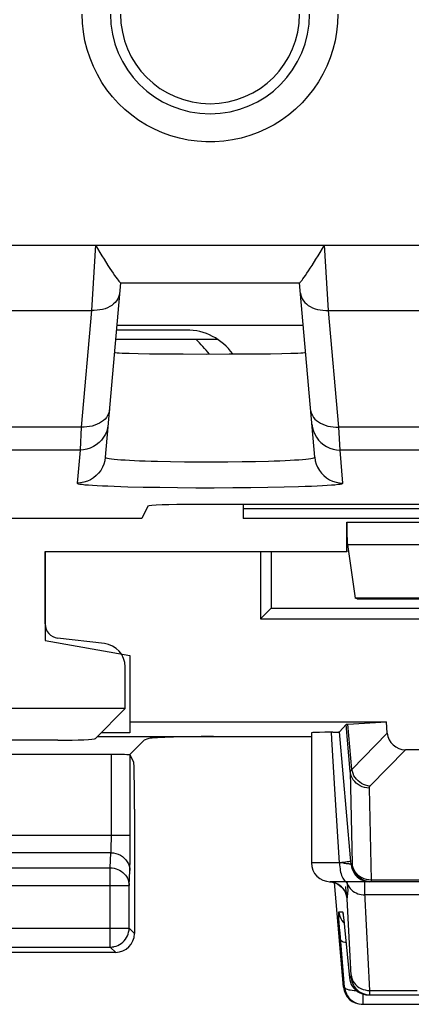
# Model space of a CAD drawing. Units: millimetres. Extents: x -22.8 to 21.9, y -24.6 to 24.5.
# Drawn here: x 4.5 to 8.6, y -24.6 to -14.2 of the extents above; entities that cross this region are included whole.
import ezdxf

# ---------------------------------------------------------------- set-up
doc = ezdxf.new("R2010")
doc.units = ezdxf.units.MM
doc.header["$LTSCALE"] = 19.36
doc.layers.get('0').update_dxf_attribs({"linetype": 'CONTINUOUS'})
for name, color, linetype in [('ASSI', 7, 'CONTINUOUS'), ('DRAFT', 7, 'CONTINUOUS'), ('IMPORT_IGES', 7, 'CONTINUOUS'), ('RACCORDO', 7, 'CONTINUOUS')]:
    doc.layers.add(name, color=color, linetype=linetype)

msp = doc.modelspace()

# ---------------------------------------------------------------- linework, layer by layer
at = {"color": 7, "linetype": 'CONTINUOUS'}
for p, q in [((7.468, -17.426), (5.489, -17.426)), ((6.829, -19.366), (12.829, -19.366)), ((6.829, -19.366), (6.829, -19.474)), ((12.829, -19.474), (6.829, -19.474)), ((7.929, -19.824), (7.929, -19.512)), ((4.729, -19.824), (7.929, -19.824)), ((4.729, -20.591), (4.729, -19.824)), ((7.947, -19.818), (7.929, -19.824)), ((7.937, -19.747), (8.019, -20.318)), ((13.638, -20.318), (8.019, -20.318)), ((8.039, -20.324), (8.019, -20.318)), ((8.039, -20.324), (13.619, -20.324)), ((5.358, -20.798), (4.861, -20.74)), ((5.579, -21.489), (5.579, -21.046)), ((5.579, -21.489), (-6.421, -21.489)), ((5.263, -21.804), (5.579, -21.489)), ((4.864, -21.824), (-5.706, -21.824))]:
    msp.add_line(p, q, dxfattribs=at)
at = {"color": 250, "linetype": 'CONTINUOUS'}
for p, q in [((7.929, -19.512), (13.729, -19.512)), ((7.937, -19.747), (13.72, -19.747))]:
    msp.add_line(p, q, dxfattribs=at)
at = {"color": 7, "linetype": 'CONTINUOUS'}
for centre, major_axis, ratio, start_param, end_param in [((4.879, -20.591), (0.112, 0.1), 0.99755, 2.415967, 3.867218), ((5.328, -21.047), (0.187, 0.167), 0.99755, 5.55756, 7.008811), ((4.864, -21.803), (0.4, 0), 0.052408, -1.570796, -0.05236)]:
    msp.add_ellipse(centre, major_axis=major_axis, ratio=ratio, start_param=start_param, end_param=end_param, dxfattribs=at)
at = {"layer": 'ASSI', "color": 250, "linetype": 'CONTINUOUS'}
for p, q in [((-2.137, -16.574), (18.795, -16.574)), ((5.263, -16.572), (5.22, -17.267)), ((7.737, -17.267), (7.695, -16.572)), ((4.037, -17.267), (5.22, -17.267)), ((5.22, -17.267), (5.112, -18.503)), ((7.737, -17.267), (8.92, -17.267)), ((7.845, -18.503), (7.737, -17.267)), ((5.112, -18.503), (4.145, -18.503)), ((5.112, -18.503), (5.099, -18.743)), ((8.812, -18.503), (7.845, -18.503)), ((7.859, -18.747), (7.845, -18.503)), ((5.099, -18.747), (4.159, -18.747)), ((5.099, -18.747), (5.068, -19.097)), ((5.099, -18.743), (5.099, -18.747)), ((8.799, -18.747), (7.859, -18.747)), ((7.889, -19.097), (7.859, -18.747)), ((6.059, -18.869), (6.207, -18.871)), ((6.207, -18.871), (6.359, -18.872)), ((6.359, -18.872), (6.514, -18.872)), ((6.514, -18.872), (6.669, -18.872)), ((6.669, -18.872), (6.819, -18.87)), ((6.819, -18.87), (6.963, -18.867)), ((6.963, -18.867), (7.098, -18.864)), ((5.77, -19.139), (5.947, -19.142)), ((5.947, -19.142), (6.134, -19.145)), ((6.134, -19.145), (6.327, -19.146)), ((6.327, -19.146), (6.524, -19.146)), ((6.524, -19.146), (6.719, -19.145)), ((6.719, -19.145), (6.91, -19.144)), ((6.91, -19.144), (7.093, -19.141)), ((7.093, -19.141), (7.264, -19.138)), ((7.264, -19.138), (7.419, -19.134)), ((7.929, -19.512), (13.729, -19.512)), ((7.937, -19.747), (13.72, -19.747)), ((7.967, -22.155), (7.923, -21.658)), ((7.984, -22.134), (7.942, -21.655)), ((7.771, -21.813), (7.766, -21.738)), ((7.808, -22.399), (7.771, -21.813)), ((8.36, -21.749), (7.984, -22.134)), ((8.552, -21.924), (8.175, -22.31)), ((5.432, -22.863), (5.432, -21.974)), ((5.632, -22.928), (5.632, -21.981)), ((8.166, -22.331), (8.187, -23.307)), ((7.854, -23.124), (7.808, -22.399)), ((3.074, -22.829), (5.632, -22.829)), ((5.432, -22.893), (5.432, -22.863)), ((5.431, -22.92), (5.432, -22.893)), ((5.631, -23.011), (5.632, -22.928)), ((5.427, -23.017), (3.279, -23.017)), ((5.42, -23.176), (5.427, -23.017)), ((5.63, -23.086), (5.631, -23.011)), ((7.976, -23.142), (7.97, -23.071)), ((3.286, -23.176), (5.42, -23.176)), ((5.42, -24.017), (5.42, -23.176)), ((7.854, -23.124), (7.554, -23.124)), ((7.988, -23.142), (7.976, -23.142)), ((5.62, -23.364), (5.627, -23.205)), ((3.086, -23.364), (5.62, -23.364)), ((5.62, -23.817), (5.62, -23.364)), ((7.769, -23.326), (7.767, -23.326)), ((7.792, -23.332), (7.769, -23.326)), ((7.937, -23.35), (7.945, -23.366)), ((8.104, -23.318), (8.128, -23.323)), ((8.163, -23.306), (8.138, -23.301)), ((8.15, -23.323), (8.175, -23.324)), ((8.187, -23.307), (8.163, -23.306)), ((8.739, -23.307), (8.187, -23.307)), ((8.175, -24.477), (8.123, -23.438)), ((8.73, -23.465), (8.124, -23.465)), ((7.976, -24.319), (7.935, -23.506)), ((7.845, -23.642), (7.886, -23.642)), ((7.893, -23.691), (7.894, -23.697)), ((7.854, -23.809), (7.85, -23.756)), ((7.892, -23.754), (7.901, -23.763)), ((7.897, -23.721), (7.898, -23.73)), ((7.9, -23.754), (7.902, -23.769)), ((7.903, -23.778), (7.903, -23.78)), ((3.086, -23.817), (5.62, -23.817)), ((5.677, -23.874), (5.62, -23.817)), ((5.62, -23.82), (5.62, -23.817)), ((7.859, -23.87), (7.854, -23.809)), ((7.906, -24.442), (7.859, -23.87)), ((7.909, -23.842), (7.909, -23.844)), ((3.286, -24.017), (5.42, -24.017)), ((5.478, -24.074), (5.42, -24.017)), ((7.958, -24.342), (7.976, -24.342)), ((7.894, -24.442), (7.906, -24.442)), ((8.105, -24.624), (8.105, -24.517)), ((8.175, -24.477), (8.677, -24.477)), ((8.175, -24.486), (8.175, -24.477)), ((8.175, -24.5), (8.175, -24.486))]:
    msp.add_line(p, q, dxfattribs=at)
at = {"layer": 'ASSI', "color": 7, "linetype": 'CONTINUOUS'}
for p, q in [((7.625, -16.688), (7.695, -16.575)), ((7.603, -16.724), (7.625, -16.688)), ((5.529, -16.974), (5.367, -18.823)), ((5.528, -16.974), (7.429, -16.974)), ((7.59, -18.823), (7.429, -16.974)), ((5.717, -17.723), (5.835, -17.725)), ((5.835, -17.725), (5.97, -17.726)), ((5.97, -17.726), (6.195, -17.728)), ((6.195, -17.728), (6.436, -17.729)), ((6.436, -17.729), (6.682, -17.728)), ((6.682, -17.728), (6.913, -17.727)), ((6.913, -17.727), (7.121, -17.725)), ((7.121, -17.725), (7.239, -17.723)), ((7.239, -17.723), (7.337, -17.721)), ((5.82, -19.341), (5.754, -19.474)), ((13.337, -19.324), (6.32, -19.324)), ((6.829, -19.324), (6.829, -19.474)), ((6.829, -19.366), (12.829, -19.366)), ((5.754, -19.474), (-6.596, -19.474)), ((12.829, -19.474), (6.829, -19.474)), ((7.929, -19.824), (7.929, -19.512)), ((4.729, -19.824), (7.929, -19.824)), ((4.729, -19.824), (4.729, -20.765)), ((7.015, -19.824), (7.015, -20.538)), ((7.129, -19.824), (7.129, -20.424)), ((7.947, -19.818), (7.929, -19.824)), ((7.937, -19.747), (8.019, -20.318)), ((13.638, -20.318), (8.019, -20.318)), ((8.039, -20.324), (8.019, -20.318)), ((8.039, -20.324), (13.619, -20.324)), ((7.129, -20.424), (7.015, -20.538)), ((7.129, -20.424), (9.329, -20.424)), ((7.015, -20.538), (14.642, -20.538)), ((4.729, -20.765), (5.629, -20.924)), ((5.358, -20.798), (4.861, -20.74)), ((5.629, -20.924), (5.629, -21.744)), ((5.579, -21.489), (5.579, -21.046)), ((5.579, -21.489), (-6.421, -21.489)), ((5.263, -21.804), (5.579, -21.489)), ((5.629, -21.63), (8.35, -21.63)), ((7.923, -21.658), (7.852, -21.735)), ((7.942, -21.655), (8.35, -21.63)), ((8.36, -21.749), (8.35, -21.63)), ((5.282, -21.786), (7.554, -21.786)), ((5.629, -21.744), (5.324, -21.744)), ((5.819, -21.808), (5.779, -21.824)), ((7.554, -21.745), (7.554, -23.124)), ((7.698, -21.739), (7.641, -21.741)), ((7.783, -21.738), (7.698, -21.739)), ((7.783, -21.738), (7.812, -21.738)), ((7.97, -23.071), (7.852, -21.735)), ((4.864, -21.824), (-5.706, -21.824)), ((5.779, -21.824), (5.624, -21.979)), ((13.105, -21.924), (8.552, -21.924)), ((5.432, -21.974), (3.274, -21.974)), ((8.739, -23.324), (7.754, -23.324)), ((7.891, -23.673), (7.892, -23.679)), ((7.892, -23.679), (7.893, -23.687)), ((7.893, -23.687), (7.894, -23.697)), ((7.894, -23.697), (7.896, -23.714)), ((7.896, -23.714), (7.897, -23.728)), ((7.897, -23.728), (7.902, -23.769)), ((7.902, -23.769), (7.906, -23.806)), ((7.906, -23.806), (7.909, -23.844)), ((7.909, -23.842), (7.958, -24.342)), ((5.478, -24.074), (3.229, -24.074)), ((8.157, -24.524), (13.5, -24.524)), ((8.094, -24.624), (13.563, -24.624))]:
    msp.add_line(p, q, dxfattribs=at)
at = {"layer": 'ASSI', "color": 250, "linetype": 'CONTINUOUS'}
for points in [[(7.835, -14.124), (7.831, -14.22), (7.821, -14.314), (7.805, -14.406), (7.782, -14.498), (7.753, -14.588), (7.717, -14.676), (7.676, -14.761), (7.629, -14.843), (7.576, -14.921), (7.518, -14.995), (7.455, -15.065), (7.387, -15.131), (7.315, -15.192), (7.238, -15.248), (7.158, -15.298), (7.075, -15.342), (6.989, -15.381), (6.9, -15.413), (6.81, -15.439), (6.717, -15.459), (6.624, -15.473), (6.53, -15.479), (6.435, -15.48), (6.341, -15.473), (6.247, -15.46), (6.155, -15.441), (6.064, -15.415), (5.975, -15.383), (5.888, -15.345), (5.805, -15.301), (5.725, -15.251), (5.648, -15.196), (5.575, -15.136), (5.507, -15.071), (5.444, -15.001), (5.385, -14.927), (5.332, -14.848), (5.284, -14.766), (5.242, -14.68), (5.206, -14.591), (5.176, -14.499), (5.152, -14.407), (5.136, -14.313), (5.126, -14.219), (5.122, -14.124)], [(5.519, -17.085), (5.516, -17.105), (5.509, -17.126), (5.5, -17.145), (5.488, -17.164), (5.473, -17.181), (5.456, -17.198), (5.436, -17.213), (5.414, -17.226), (5.39, -17.238), (5.365, -17.248), (5.337, -17.255), (5.309, -17.261), (5.28, -17.265), (5.25, -17.267), (5.22, -17.267)], [(7.438, -17.085), (7.442, -17.105), (7.448, -17.126), (7.457, -17.145), (7.469, -17.164), (7.484, -17.181), (7.501, -17.198), (7.521, -17.213), (7.543, -17.226), (7.567, -17.238), (7.593, -17.248), (7.62, -17.255), (7.648, -17.261), (7.677, -17.265), (7.707, -17.267), (7.737, -17.267)], [(5.411, -18.321), (5.407, -18.341), (5.401, -18.362), (5.392, -18.381)], [(7.546, -18.321), (7.55, -18.341), (7.556, -18.362), (7.565, -18.381)], [(5.397, -18.473), (5.392, -18.51), (5.382, -18.545), (5.368, -18.58), (5.349, -18.612), (5.327, -18.641), (5.301, -18.668), (5.272, -18.691), (5.241, -18.711), (5.207, -18.726), (5.172, -18.738), (5.136, -18.745), (5.099, -18.747)], [(5.392, -18.381), (5.38, -18.4), (5.365, -18.418), (5.348, -18.434), (5.328, -18.449), (5.306, -18.462), (5.282, -18.474), (5.256, -18.484), (5.229, -18.492), (5.201, -18.498), (5.172, -18.502), (5.142, -18.503), (5.112, -18.503)], [(7.56, -18.473), (7.565, -18.51), (7.575, -18.545), (7.59, -18.58), (7.608, -18.612), (7.63, -18.641), (7.656, -18.668), (7.685, -18.691), (7.716, -18.711), (7.75, -18.726), (7.785, -18.738), (7.822, -18.745), (7.859, -18.747)], [(7.565, -18.381), (7.577, -18.4), (7.592, -18.418), (7.61, -18.434), (7.629, -18.449), (7.651, -18.462), (7.675, -18.474), (7.701, -18.484), (7.728, -18.492), (7.756, -18.498), (7.785, -18.502), (7.815, -18.503), (7.845, -18.503)], [(5.367, -18.823), (5.361, -18.86), (5.351, -18.895), (5.337, -18.929), (5.319, -18.962), (5.296, -18.991), (5.271, -19.018), (5.242, -19.041), (5.21, -19.061), (5.177, -19.076), (5.141, -19.088), (5.105, -19.094), (5.068, -19.097)], [(5.367, -18.823), (5.369, -18.826), (5.377, -18.83), (5.39, -18.833), (5.409, -18.837), (5.433, -18.84), (5.462, -18.843), (5.496, -18.846), (5.534, -18.849), (5.577, -18.852), (5.625, -18.855), (5.677, -18.857), (5.732, -18.86), (5.792, -18.862), (5.854, -18.864), (5.92, -18.866), (6.059, -18.869)], [(7.098, -18.864), (7.161, -18.862), (7.22, -18.86), (7.276, -18.857), (7.328, -18.855), (7.376, -18.852), (7.42, -18.849), (7.46, -18.846), (7.494, -18.843), (7.524, -18.84), (7.548, -18.837), (7.567, -18.833), (7.58, -18.83), (7.588, -18.826), (7.59, -18.823)], [(7.59, -18.823), (7.596, -18.86), (7.606, -18.895), (7.62, -18.929), (7.639, -18.962), (7.661, -18.991), (7.687, -19.018), (7.715, -19.041), (7.747, -19.061), (7.78, -19.076), (7.816, -19.088), (7.852, -19.094), (7.889, -19.097)], [(5.068, -19.097), (5.071, -19.1), (5.081, -19.104), (5.098, -19.107), (5.122, -19.11), (5.152, -19.114), (5.189, -19.117), (5.232, -19.12), (5.281, -19.123), (5.336, -19.126), (5.396, -19.128), (5.462, -19.131), (5.532, -19.133), (5.607, -19.136), (5.77, -19.139)], [(7.419, -19.134), (7.49, -19.131), (7.556, -19.129), (7.617, -19.126), (7.673, -19.123), (7.723, -19.12), (7.767, -19.117), (7.804, -19.114), (7.835, -19.11), (7.859, -19.107), (7.876, -19.104), (7.886, -19.1), (7.889, -19.097)], [(7.984, -22.134), (7.981, -22.135), (7.979, -22.137), (7.977, -22.139), (7.975, -22.14), (7.973, -22.142), (7.971, -22.144), (7.97, -22.145), (7.969, -22.147), (7.968, -22.149), (7.967, -22.151), (7.967, -22.153), (7.967, -22.155)], [(8.175, -22.31), (8.153, -22.307), (8.13, -22.302), (8.108, -22.294), (8.087, -22.283), (8.067, -22.27), (8.049, -22.255), (8.033, -22.238), (8.018, -22.22), (8.006, -22.2), (7.996, -22.178), (7.989, -22.156), (7.984, -22.134)], [(8.166, -22.331), (8.141, -22.329), (8.117, -22.325), (8.093, -22.318), (8.071, -22.308), (8.05, -22.295), (8.031, -22.28), (8.014, -22.263), (7.999, -22.244), (7.987, -22.223), (7.977, -22.201), (7.97, -22.178), (7.967, -22.155)], [(7.967, -22.155), (7.988, -23.133), (7.988, -23.134), (7.988, -23.136), (7.988, -23.137), (7.988, -23.138), (7.988, -23.139), (7.988, -23.14), (7.988, -23.14), (7.988, -23.141), (7.988, -23.141), (7.988, -23.141), (7.988, -23.142)], [(8.175, -22.31), (8.174, -22.312), (8.173, -22.313), (8.171, -22.315), (8.17, -22.316), (8.169, -22.318), (8.168, -22.32), (8.168, -22.321), (8.167, -22.323), (8.166, -22.325), (8.166, -22.327), (8.166, -22.329), (8.166, -22.331)], [(5.427, -23.017), (5.428, -23.01), (5.429, -23.001), (5.429, -22.992), (5.43, -22.981), (5.43, -22.97), (5.43, -22.958), (5.431, -22.946), (5.431, -22.92)], [(5.427, -23.017), (5.453, -23.019), (5.479, -23.024), (5.504, -23.032), (5.527, -23.043), (5.549, -23.057), (5.568, -23.073), (5.586, -23.091), (5.6, -23.112), (5.612, -23.134), (5.62, -23.157), (5.626, -23.181), (5.627, -23.205)], [(5.42, -23.176), (5.441, -23.177), (5.461, -23.181), (5.481, -23.186), (5.501, -23.193), (5.519, -23.202), (5.537, -23.212), (5.553, -23.225), (5.568, -23.239), (5.581, -23.254), (5.593, -23.27), (5.602, -23.288), (5.61, -23.306), (5.615, -23.325), (5.619, -23.345), (5.62, -23.364)], [(5.627, -23.205), (5.628, -23.19), (5.629, -23.173), (5.629, -23.154), (5.63, -23.133), (5.63, -23.086)], [(7.976, -23.142), (7.975, -23.141), (7.973, -23.14), (7.97, -23.139), (7.966, -23.138), (7.96, -23.137), (7.954, -23.136), (7.946, -23.135), (7.938, -23.134), (7.928, -23.133), (7.918, -23.131), (7.907, -23.13), (7.895, -23.129), (7.854, -23.124)], [(7.854, -23.124), (7.854, -23.145), (7.855, -23.166), (7.858, -23.186), (7.861, -23.206), (7.864, -23.224), (7.869, -23.242), (7.874, -23.258), (7.88, -23.273), (7.887, -23.286), (7.894, -23.297), (7.901, -23.307), (7.909, -23.314), (7.917, -23.32), (7.925, -23.323), (7.934, -23.324)], [(7.898, -23.119), (7.877, -23.122), (7.855, -23.124)], [(7.973, -23.107), (7.971, -23.108), (7.966, -23.109), (7.958, -23.111), (7.947, -23.113), (7.933, -23.115), (7.916, -23.117), (7.898, -23.119)], [(7.976, -23.142), (7.98, -23.166), (7.986, -23.19), (7.996, -23.213), (8.008, -23.234), (8.023, -23.254), (8.04, -23.272), (8.059, -23.287), (8.08, -23.3), (8.103, -23.311)], [(8.093, -23.284), (8.072, -23.272), (8.052, -23.257), (8.035, -23.24), (8.02, -23.221), (8.008, -23.2), (7.999, -23.178), (7.992, -23.155), (7.988, -23.131)], [(8.087, -23.298), (8.071, -23.287), (8.052, -23.272), (8.035, -23.254), (8.02, -23.234), (8.008, -23.213), (7.998, -23.19), (7.991, -23.166), (7.988, -23.142)], [(7.836, -23.351), (7.815, -23.34), (7.792, -23.332)], [(7.874, -23.379), (7.856, -23.364), (7.836, -23.351)], [(7.935, -23.506), (7.932, -23.483), (7.925, -23.46), (7.916, -23.437), (7.905, -23.416), (7.891, -23.397), (7.874, -23.379)], [(7.915, -23.375), (7.917, -23.395), (7.919, -23.413), (7.923, -23.442)], [(7.937, -23.35), (7.93, -23.337), (7.921, -23.325), (7.92, -23.324)], [(7.937, -23.35), (7.936, -23.342), (7.935, -23.334), (7.934, -23.324)], [(7.94, -23.37), (7.939, -23.36), (7.937, -23.35)], [(7.939, -23.463), (7.94, -23.459), (7.94, -23.454), (7.941, -23.45), (7.941, -23.445), (7.942, -23.44), (7.942, -23.435), (7.942, -23.43), (7.943, -23.424), (7.943, -23.418), (7.943, -23.411), (7.943, -23.404), (7.942, -23.396), (7.942, -23.388), (7.941, -23.379), (7.94, -23.37)], [(7.945, -23.366), (7.955, -23.382), (7.967, -23.397), (7.98, -23.41), (7.995, -23.423), (8.011, -23.434), (8.028, -23.443), (8.046, -23.451), (8.065, -23.457), (8.084, -23.461), (8.104, -23.464), (8.124, -23.465)], [(8.138, -23.301), (8.115, -23.294), (8.093, -23.284)], [(8.103, -23.311), (8.126, -23.318), (8.15, -23.323)], [(8.123, -23.438), (8.122, -23.413), (8.121, -23.391), (8.12, -23.372), (8.12, -23.355), (8.12, -23.342), (8.121, -23.332), (8.122, -23.326), (8.123, -23.324)], [(8.187, -23.307), (8.187, -23.312), (8.187, -23.314), (8.187, -23.316), (8.187, -23.318), (8.187, -23.319), (8.187, -23.321), (8.187, -23.322), (8.187, -23.323), (8.187, -23.324), (8.187, -23.324), (8.187, -23.324)], [(7.923, -23.442), (7.924, -23.453), (7.925, -23.462)], [(7.925, -23.462), (7.926, -23.47), (7.927, -23.477), (7.928, -23.483), (7.929, -23.487), (7.929, -23.491), (7.93, -23.494), (7.931, -23.497), (7.931, -23.499), (7.932, -23.501), (7.932, -23.502), (7.932, -23.503), (7.933, -23.504), (7.933, -23.504), (7.933, -23.505), (7.933, -23.505), (7.934, -23.506), (7.934, -23.506), (7.934, -23.506), (7.934, -23.506), (7.935, -23.506), (7.935, -23.506), (7.935, -23.506), (7.935, -23.506), (7.935, -23.506)], [(7.935, -23.506), (7.935, -23.503), (7.935, -23.5), (7.935, -23.496), (7.936, -23.493), (7.936, -23.49), (7.936, -23.487), (7.937, -23.484), (7.937, -23.48), (7.937, -23.477), (7.938, -23.474), (7.939, -23.463)], [(7.85, -23.756), (7.847, -23.713), (7.846, -23.695), (7.845, -23.68), (7.845, -23.667), (7.844, -23.656), (7.844, -23.648), (7.845, -23.644), (7.845, -23.642)], [(7.845, -23.642), (7.849, -23.666), (7.855, -23.69), (7.865, -23.713), (7.877, -23.734), (7.892, -23.754)], [(7.886, -23.642), (7.886, -23.643), (7.887, -23.648), (7.888, -23.654), (7.89, -23.664), (7.891, -23.676), (7.893, -23.687)], [(7.886, -23.642), (7.889, -23.666), (7.89, -23.67)], [(7.895, -23.708), (7.895, -23.709), (7.896, -23.714)], [(5.42, -24.017), (5.44, -24.015), (5.457, -24.013)], [(7.864, -23.938), (7.867, -23.944), (7.873, -23.95), (7.882, -23.956), (7.893, -23.961), (7.908, -23.965), (7.921, -23.968)], [(7.976, -24.313), (7.979, -24.336), (7.986, -24.357), (7.995, -24.378), (8.008, -24.397), (8.022, -24.415), (8.04, -24.431), (8.059, -24.445), (8.08, -24.456), (8.102, -24.466), (8.126, -24.472), (8.15, -24.476), (8.175, -24.477)], [(7.976, -24.342), (7.976, -24.341), (7.976, -24.341), (7.976, -24.34), (7.976, -24.339), (7.976, -24.337), (7.976, -24.336), (7.976, -24.334), (7.976, -24.332), (7.976, -24.329), (7.976, -24.327), (7.976, -24.324), (7.976, -24.319)], [(7.976, -24.342), (7.979, -24.366), (7.986, -24.39), (7.996, -24.413), (8.008, -24.434), (8.023, -24.454), (8.04, -24.472), (8.059, -24.487), (8.08, -24.5), (8.102, -24.511), (8.126, -24.518), (8.15, -24.523), (8.175, -24.524)], [(7.906, -24.442), (7.908, -24.448), (7.914, -24.454), (7.923, -24.459), (7.935, -24.464), (7.95, -24.469), (7.967, -24.472), (7.987, -24.475), (8.008, -24.477), (8.03, -24.478)], [(8.175, -24.524), (8.175, -24.524), (8.175, -24.523), (8.175, -24.521), (8.175, -24.519), (8.175, -24.517), (8.175, -24.514), (8.175, -24.511), (8.175, -24.507), (8.175, -24.5)]]:
    msp.add_lwpolyline(points, dxfattribs=at)
at = {"layer": 'ASSI', "color": 7, "linetype": 'CONTINUOUS'}
for points in [[(5.262, -16.575), (5.332, -16.688), (5.354, -16.724), (5.396, -16.791)], [(5.396, -16.791), (5.415, -16.821), (5.434, -16.848), (5.451, -16.873), (5.466, -16.895), (5.48, -16.915), (5.492, -16.931), (5.503, -16.945), (5.511, -16.956), (5.518, -16.964), (5.524, -16.97), (5.527, -16.973), (5.528, -16.974)], [(7.429, -16.974), (7.43, -16.973), (7.434, -16.97), (7.439, -16.964), (7.446, -16.956), (7.455, -16.945), (7.465, -16.931), (7.477, -16.915), (7.491, -16.895), (7.507, -16.873), (7.524, -16.848), (7.542, -16.82), (7.561, -16.791), (7.603, -16.724)], [(5.464, -17.711), (5.467, -17.713), (5.477, -17.714), (5.493, -17.715), (5.516, -17.717), (5.545, -17.718), (5.58, -17.719), (5.62, -17.721), (5.717, -17.723)], [(7.337, -17.721), (7.377, -17.719), (7.412, -17.718), (7.441, -17.717), (7.464, -17.715), (7.48, -17.714), (7.49, -17.713), (7.493, -17.711)], [(7.641, -21.741), (7.617, -21.741), (7.597, -21.742), (7.581, -21.743), (7.568, -21.743), (7.559, -21.744), (7.555, -21.745), (7.554, -21.745)], [(7.812, -21.738), (7.823, -21.737), (7.833, -21.737), (7.841, -21.737), (7.847, -21.736), (7.85, -21.736), (7.852, -21.735)], [(7.745, -23.324), (7.767, -23.326), (7.79, -23.331)], [(7.79, -23.331), (7.813, -23.339), (7.834, -23.35)], [(7.834, -23.35), (7.854, -23.363), (7.871, -23.377), (7.886, -23.393), (7.899, -23.409), (7.908, -23.424), (7.915, -23.438), (7.92, -23.449), (7.923, -23.459), (7.925, -23.466), (7.926, -23.469)], [(8.187, -23.324), (8.162, -23.323), (8.138, -23.318), (8.114, -23.311), (8.092, -23.3), (8.087, -23.298)], [(7.89, -23.667), (7.89, -23.667), (7.89, -23.666), (7.89, -23.666), (7.89, -23.667), (7.89, -23.669), (7.89, -23.671), (7.891, -23.673)], [(5.457, -24.013), (5.461, -24.012), (5.481, -24.007), (5.5, -24), (5.519, -23.99), (5.536, -23.979), (5.553, -23.966), (5.568, -23.951), (5.581, -23.934), (5.593, -23.917), (5.602, -23.898), (5.61, -23.879), (5.615, -23.858), (5.619, -23.838), (5.62, -23.82)], [(7.958, -24.342), (7.962, -24.366), (7.968, -24.39), (7.978, -24.413), (7.99, -24.434), (8.005, -24.454), (8.022, -24.472), (8.041, -24.487), (8.063, -24.5), (8.085, -24.511), (8.108, -24.518), (8.133, -24.523), (8.157, -24.524)], [(7.906, -24.442), (7.91, -24.466), (7.916, -24.49), (7.926, -24.513), (7.938, -24.534), (7.953, -24.554), (7.97, -24.572), (7.99, -24.587), (8.011, -24.6), (8.033, -24.611), (8.057, -24.618), (8.081, -24.623), (8.105, -24.624)]]:
    msp.add_lwpolyline(points, dxfattribs=at)
at = {"layer": 'ASSI', "color": 250, "linetype": 'CONTINUOUS'}
msp.add_arc((6.479, -14.124), 1.057, 180, 360, dxfattribs=at)
at = {"layer": 'ASSI', "color": 7, "linetype": 'CONTINUOUS'}
for centre, radius, end in [((6.479, -14.124), 0.95, 360), ((7.754, -23.124), 0.2, 270)]:
    msp.add_arc(centre, radius, 180, end, dxfattribs=at)
for centre, major_axis, ratio, start_param, end_param in [((6.32, -19.341), (0.5, 0), 0.034921, 1.570796, 3.124139), ((7.942, -19.512), (0, 0.25), 0.052408, -4.712389, -3.490659), ((4.879, -20.591), (0.112, 0.1), 0.99755, 2.415967, 3.867218), ((5.328, -21.047), (0.187, 0.167), 0.99755, 5.55756, 7.008811), ((8.425, -21.658), (0.502, 0), 0.017389, 2.86625, 3.125661), ((4.864, -21.803), (0.4, 0), 0.052408, -1.570796, -0.05236), ((6.516, -21.81), (0.7, 0), 0.034921, 1.570796, 3.054326), ((8.566, -21.717), (0.149, 0.153), 0.936447, 2.464137, 3.88262), ((5.432, -21.981), (0.2, 0), 0.034921, 6.300639, 7.853982), ((5.477, -23.874), (0.141, -0.141), 0.999695, -0.785246, 0.785246), ((8.094, -24.424), (0.2, 0), 0.999847, -3.05434, -1.570796)]:
    msp.add_ellipse(centre, major_axis=major_axis, ratio=ratio, start_param=start_param, end_param=end_param, dxfattribs=at)
at = {"layer": 'DRAFT', "color": 7, "linetype": 'CONTINUOUS'}
for p, q in [((6.829, -19.324), (6.829, -19.366)), ((5.754, -19.474), (-6.596, -19.474))]:
    msp.add_line(p, q, dxfattribs=at)
at = {"layer": 'IMPORT_IGES', "color": 7, "linetype": 'CONTINUOUS'}
for p, q in [((6.229, -17.474), (5.485, -17.474)), ((6.559, -17.574), (5.476, -17.574))]:
    msp.add_line(p, q, dxfattribs=at)
msp.add_arc((6.229, -18.074), 0.6, 35.2077, 90, dxfattribs=at)
at = {"layer": 'RACCORDO', "color": 250, "linetype": 'CONTINUOUS'}
for p, q in [((-2.137, -16.574), (18.795, -16.574)), ((5.263, -16.572), (5.22, -17.267)), ((7.737, -17.267), (7.695, -16.572)), ((4.037, -17.267), (5.22, -17.267)), ((5.22, -17.267), (5.112, -18.503)), ((7.737, -17.267), (8.92, -17.267)), ((7.845, -18.503), (7.737, -17.267)), ((5.112, -18.503), (4.145, -18.503)), ((5.112, -18.503), (5.099, -18.743)), ((8.812, -18.503), (7.845, -18.503)), ((7.859, -18.747), (7.845, -18.503)), ((5.099, -18.747), (4.159, -18.747)), ((5.099, -18.747), (5.068, -19.097)), ((5.099, -18.743), (5.099, -18.747)), ((8.799, -18.747), (7.859, -18.747)), ((7.889, -19.097), (7.859, -18.747)), ((6.059, -18.869), (6.207, -18.871)), ((6.207, -18.871), (6.359, -18.872)), ((6.359, -18.872), (6.514, -18.872)), ((6.514, -18.872), (6.669, -18.872)), ((6.669, -18.872), (6.819, -18.87)), ((6.819, -18.87), (6.963, -18.867)), ((6.963, -18.867), (7.098, -18.864)), ((5.77, -19.139), (5.947, -19.142)), ((5.947, -19.142), (6.134, -19.145)), ((6.134, -19.145), (6.327, -19.146)), ((6.327, -19.146), (6.524, -19.146)), ((6.524, -19.146), (6.719, -19.145)), ((6.719, -19.145), (6.91, -19.144)), ((6.91, -19.144), (7.093, -19.141)), ((7.093, -19.141), (7.264, -19.138)), ((7.264, -19.138), (7.419, -19.134))]:
    msp.add_line(p, q, dxfattribs=at)
at = {"layer": 'RACCORDO', "color": 7, "linetype": 'CONTINUOUS'}
for p, q in [((7.625, -16.688), (7.695, -16.575)), ((7.603, -16.724), (7.625, -16.688)), ((5.529, -16.974), (5.367, -18.823)), ((5.528, -16.974), (7.429, -16.974)), ((7.59, -18.823), (7.429, -16.974)), ((5.717, -17.723), (5.835, -17.725)), ((5.835, -17.725), (5.97, -17.726)), ((5.97, -17.726), (6.195, -17.728)), ((6.195, -17.728), (6.436, -17.729)), ((6.436, -17.729), (6.682, -17.728)), ((6.682, -17.728), (6.913, -17.727)), ((6.913, -17.727), (7.121, -17.725)), ((7.121, -17.725), (7.239, -17.723)), ((7.239, -17.723), (7.337, -17.721)), ((5.82, -19.341), (5.754, -19.474)), ((13.337, -19.324), (6.32, -19.324)), ((5.669, -22.055), (5.632, -21.981)), ((5.677, -22.555), (5.677, -23.874)), ((7.894, -24.442), (7.798, -23.334))]:
    msp.add_line(p, q, dxfattribs=at)
at = {"layer": 'RACCORDO', "color": 250, "linetype": 'CONTINUOUS'}
for points in [[(7.835, -14.124), (7.831, -14.22), (7.821, -14.314), (7.805, -14.406), (7.782, -14.498), (7.753, -14.588), (7.717, -14.676), (7.676, -14.761), (7.629, -14.843), (7.576, -14.921), (7.518, -14.995), (7.455, -15.065), (7.387, -15.131), (7.315, -15.192), (7.238, -15.248), (7.158, -15.298), (7.075, -15.342), (6.989, -15.381), (6.9, -15.413), (6.81, -15.439), (6.717, -15.459), (6.624, -15.473), (6.53, -15.479), (6.435, -15.48), (6.341, -15.473), (6.247, -15.46), (6.155, -15.441), (6.064, -15.415), (5.975, -15.383), (5.888, -15.345), (5.805, -15.301), (5.725, -15.251), (5.648, -15.196), (5.575, -15.136), (5.507, -15.071), (5.444, -15.001), (5.385, -14.927), (5.332, -14.848), (5.284, -14.766), (5.242, -14.68), (5.206, -14.591), (5.176, -14.499), (5.152, -14.407), (5.136, -14.313), (5.126, -14.219), (5.122, -14.124)], [(5.519, -17.085), (5.516, -17.105), (5.509, -17.126), (5.5, -17.145), (5.488, -17.164), (5.473, -17.181), (5.456, -17.198), (5.436, -17.213), (5.414, -17.226), (5.39, -17.238), (5.365, -17.248), (5.337, -17.255), (5.309, -17.261), (5.28, -17.265), (5.25, -17.267), (5.22, -17.267)], [(7.438, -17.085), (7.442, -17.105), (7.448, -17.126), (7.457, -17.145), (7.469, -17.164), (7.484, -17.181), (7.501, -17.198), (7.521, -17.213), (7.543, -17.226), (7.567, -17.238), (7.593, -17.248), (7.62, -17.255), (7.648, -17.261), (7.677, -17.265), (7.707, -17.267), (7.737, -17.267)], [(5.411, -18.321), (5.407, -18.341), (5.401, -18.362), (5.392, -18.381)], [(7.546, -18.321), (7.55, -18.341), (7.556, -18.362), (7.565, -18.381)], [(5.397, -18.473), (5.392, -18.51), (5.382, -18.545), (5.368, -18.58), (5.349, -18.612), (5.327, -18.641), (5.301, -18.668), (5.272, -18.691), (5.241, -18.711), (5.207, -18.726), (5.172, -18.738), (5.136, -18.745), (5.099, -18.747)], [(5.392, -18.381), (5.38, -18.4), (5.365, -18.418), (5.348, -18.434), (5.328, -18.449), (5.306, -18.462), (5.282, -18.474), (5.256, -18.484), (5.229, -18.492), (5.201, -18.498), (5.172, -18.502), (5.142, -18.503), (5.112, -18.503)], [(7.56, -18.473), (7.565, -18.51), (7.575, -18.545), (7.59, -18.58), (7.608, -18.612), (7.63, -18.641), (7.656, -18.668), (7.685, -18.691), (7.716, -18.711), (7.75, -18.726), (7.785, -18.738), (7.822, -18.745), (7.859, -18.747)], [(7.565, -18.381), (7.577, -18.4), (7.592, -18.418), (7.61, -18.434), (7.629, -18.449), (7.651, -18.462), (7.675, -18.474), (7.701, -18.484), (7.728, -18.492), (7.756, -18.498), (7.785, -18.502), (7.815, -18.503), (7.845, -18.503)], [(5.367, -18.823), (5.361, -18.86), (5.351, -18.895), (5.337, -18.929), (5.319, -18.962), (5.296, -18.991), (5.271, -19.018), (5.242, -19.041), (5.21, -19.061), (5.177, -19.076), (5.141, -19.088), (5.105, -19.094), (5.068, -19.097)], [(5.367, -18.823), (5.369, -18.826), (5.377, -18.83), (5.39, -18.833), (5.409, -18.837), (5.433, -18.84), (5.462, -18.843), (5.496, -18.846), (5.534, -18.849), (5.577, -18.852), (5.625, -18.855), (5.677, -18.857), (5.732, -18.86), (5.792, -18.862), (5.854, -18.864), (5.92, -18.866), (6.059, -18.869)], [(7.098, -18.864), (7.161, -18.862), (7.22, -18.86), (7.276, -18.857), (7.328, -18.855), (7.376, -18.852), (7.42, -18.849), (7.46, -18.846), (7.494, -18.843), (7.524, -18.84), (7.548, -18.837), (7.567, -18.833), (7.58, -18.83), (7.588, -18.826), (7.59, -18.823)], [(7.59, -18.823), (7.596, -18.86), (7.606, -18.895), (7.62, -18.929), (7.639, -18.962), (7.661, -18.991), (7.687, -19.018), (7.715, -19.041), (7.747, -19.061), (7.78, -19.076), (7.816, -19.088), (7.852, -19.094), (7.889, -19.097)], [(5.068, -19.097), (5.071, -19.1), (5.081, -19.104), (5.098, -19.107), (5.122, -19.11), (5.152, -19.114), (5.189, -19.117), (5.232, -19.12), (5.281, -19.123), (5.336, -19.126), (5.396, -19.128), (5.462, -19.131), (5.532, -19.133), (5.607, -19.136), (5.77, -19.139)], [(7.419, -19.134), (7.49, -19.131), (7.556, -19.129), (7.617, -19.126), (7.673, -19.123), (7.723, -19.12), (7.767, -19.117), (7.804, -19.114), (7.835, -19.11), (7.859, -19.107), (7.876, -19.104), (7.886, -19.1), (7.889, -19.097)]]:
    msp.add_lwpolyline(points, dxfattribs=at)
at = {"layer": 'RACCORDO', "color": 7, "linetype": 'CONTINUOUS'}
for points in [[(5.262, -16.575), (5.332, -16.688), (5.354, -16.724), (5.396, -16.791)], [(5.396, -16.791), (5.415, -16.821), (5.434, -16.848), (5.451, -16.873), (5.466, -16.895), (5.48, -16.915), (5.492, -16.931), (5.503, -16.945), (5.511, -16.956), (5.518, -16.964), (5.524, -16.97), (5.527, -16.973), (5.528, -16.974)], [(7.429, -16.974), (7.43, -16.973), (7.434, -16.97), (7.439, -16.964), (7.446, -16.956), (7.455, -16.945), (7.465, -16.931), (7.477, -16.915), (7.491, -16.895), (7.507, -16.873), (7.524, -16.848), (7.542, -16.82), (7.561, -16.791), (7.603, -16.724)], [(5.464, -17.711), (5.467, -17.713), (5.477, -17.714), (5.493, -17.715), (5.516, -17.717), (5.545, -17.718), (5.58, -17.719), (5.62, -17.721), (5.717, -17.723)], [(7.337, -17.721), (7.377, -17.719), (7.412, -17.718), (7.441, -17.717), (7.464, -17.715), (7.48, -17.714), (7.49, -17.713), (7.493, -17.711)]]:
    msp.add_lwpolyline(points, dxfattribs=at)
at = {"layer": 'RACCORDO', "color": 250, "linetype": 'CONTINUOUS'}
for centre, radius, start, end in [((6.479, -14.124), 1.057, 180, 360), ((4.829, -19.074), 2.123, 39.3477, 44.9597)]:
    msp.add_arc(centre, radius, start, end, dxfattribs=at)
at = {"layer": 'RACCORDO', "color": 7, "linetype": 'CONTINUOUS'}
msp.add_arc((6.479, -14.124), 0.95, 180, 360, dxfattribs=at)
for centre, major_axis, ratio, start_param, end_param in [((6.32, -19.341), (0.5, 0), 0.034921, 1.570796, 3.124139), ((5.669, -22.555), (0, 0.5), 0.017455, -1.570796, -0.034907)]:
    msp.add_ellipse(centre, major_axis=major_axis, ratio=ratio, start_param=start_param, end_param=end_param, dxfattribs=at)

doc.saveas('drawing.dxf')
